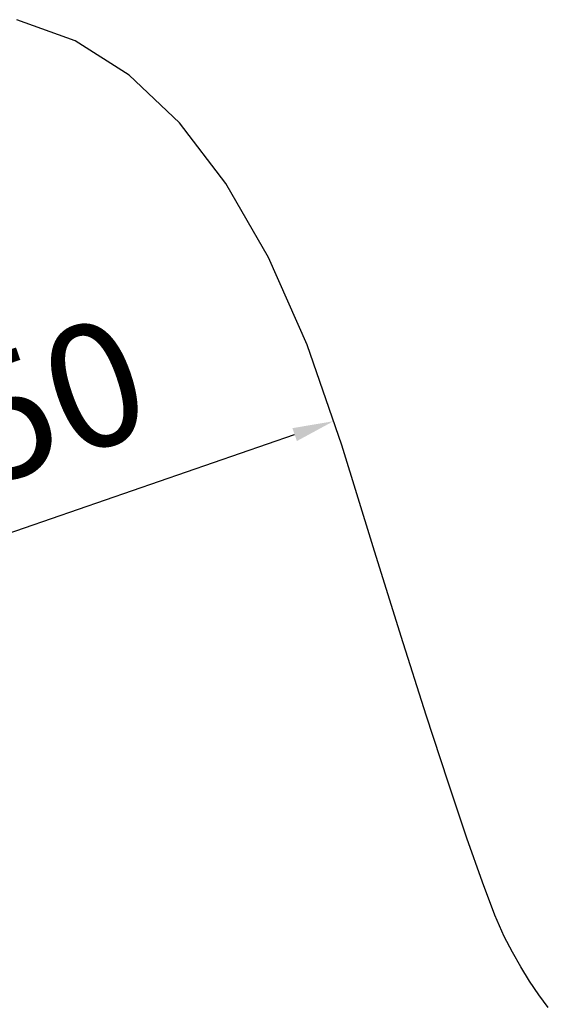
# Model space of a CAD drawing. Units: millimetres. Extents: x -12553 to 44330, y 42216 to 62732.
# Drawn here: x 33189 to 34476, y 58501 to 60902 of the extents above; entities that cross this region are included whole.
import ezdxf

# ---------------------------------------------------------------- set-up
doc = ezdxf.new("R2010")
doc.units = ezdxf.units.MM
doc.styles.get("Standard").update_dxf_attribs({"font": 'TT0246M.TTF'})
doc.dimstyles.new('asd', dxfattribs={"dimtxt": 300, "dimasz": 100, "dimexe": 1.25, "dimexo": 0.625, "dimgap": 80, "dimtad": 1, "dimdec": 0, "dimlfac": 0.1, "dimrnd": 5, "dimtxsty": 'Standard', "dimcen": 0, "dimadec": 0, "dimazin": 0, "dimtfac": 1, "dimtdec": 0, "dimtix": 1, "dimtmove": 2, "dimatfit": 3, "dimfxl": 1, "dimarcsym": 0})

# ---------------------------------------------------------------- blocks, each defined once
blk = doc.blocks.new('*D30')
at = {"color": 0, "lineweight": -2, "transparency": 16777216}
for p, q in [((33952.8, 59923.4), (33952.6, 59924)), ((32630.9, 59466.2), (33858.5, 59890.2)), ((32536.1, 59434.2), (32535.9, 59434.8))]:
    blk.add_line(p, q, dxfattribs=at)
at = {"color": 0, "transparency": 16777216}
for points in [[(33853, 59905.9), (33863.9, 59874.4), (33953, 59922.8)], [(32625.4, 59482), (32636.3, 59450.5), (32536.4, 59433.6)]]:
    blk.add_solid(points, dxfattribs=at)
at = {"layer": 'Defpoints', "color": 0, "transparency": 16777216}
for p in [(33953, 59922.8), (33953, 59922.8), (32536.4, 59433.6)]:
    blk.add_point(p, dxfattribs=at)
at = {"color": 0, "transparency": 16777216, "insert": (33168.4, 59899), "char_height": 300, "attachment_point": 5, "rotation": 19.0529}
blk.add_mtext('150', dxfattribs=at)

msp = doc.modelspace()

# ---------------------------------------------------------------- linework, layer by layer
msp.add_lwpolyline([(34476.4, 58492.6), (34453.2, 58524.2), (34430.8, 58557.3), (34409.4, 58592), (34388.9, 58628.1), (34369.3, 58665.7), (34346.4, 58718.1), (34315.9, 58798.2), (34277.8, 58906.2), (34232.1, 59042.1), (34178.8, 59205.8), (34117.9, 59397.4), (34049.4, 59616.8), (33973.3, 59864), (33888.7, 60109.1), (33794.6, 60321.9), (33691, 60502.4), (33577.9, 60650.7), (33455.4, 60766.8), (33323.4, 60850.6), (33182, 60902.1)])

# ---------------------------------------------------------------- dimensions: what is measured, and where the dimension line sits
dim = msp.add_aligned_dim(p1=(32536.4, 59433.6), p2=(33953, 59922.8), distance=0, dimstyle='asd')
dim.commit()
dim.dimension.update_dxf_attribs({"geometry": '*D30', "text_midpoint": (33168.4, 59899)})

doc.saveas('drawing.dxf')
